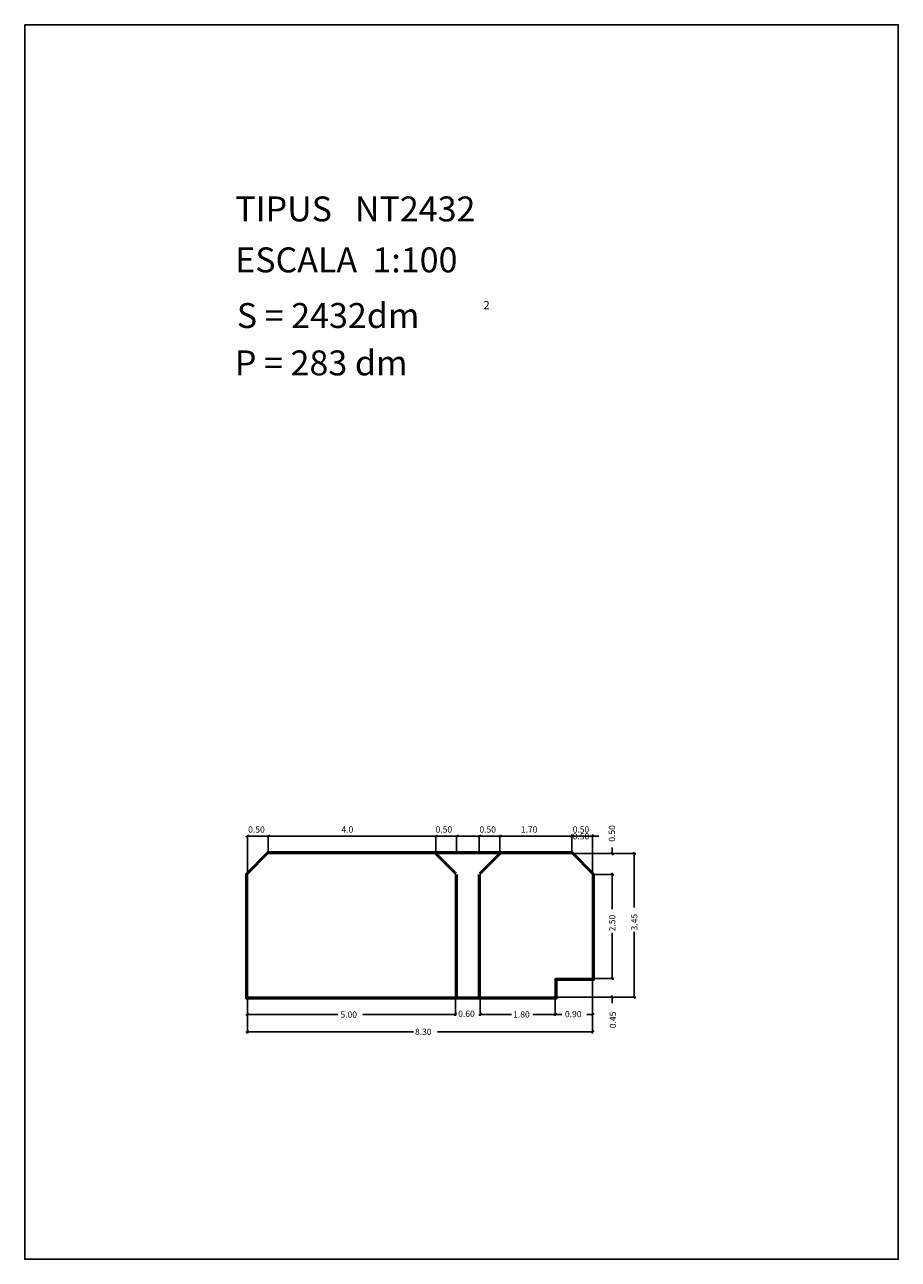
# Model space of a CAD drawing. Extents: x 279.2 to 300.2, y 18.5 to 48.2.
import ezdxf

# ---------------------------------------------------------------- set-up
doc = ezdxf.new("R2010")
doc.units = 0
doc.layers.get('0').update_dxf_attribs({"linetype": 'CONTINUOUS'})
doc.layers.add('1', color=7, linetype='CONTINUOUS')
doc.styles.add('ROMANC', font='ROMANC')

msp = doc.modelspace()

# ---------------------------------------------------------------- linework, layer by layer
for p, q in [((284.565, 28.70025), (292.865, 28.70025)), ((284.565, 27.838), (284.565, 28.70025)), ((285.065, 28.281), (285.065, 28.70025)), ((289.093, 28.281), (289.093, 28.70025)), ((289.593, 28.321), (289.593, 28.70025)), ((290.136, 28.321), (290.136, 28.70025)), ((290.636, 28.281), (290.636, 28.70025))]:
    msp.add_line(p, q)
at = {"linetype": 'CONTINUOUS'}
msp.add_lwpolyline([(279.213, 48.222), (300.213, 48.222), (300.213, 18.522), (279.213, 18.522)], close=True, dxfattribs=at)
msp.add_lwpolyline([(279.213, 48.222), (300.213, 48.222), (300.213, 18.522), (279.213, 18.522)], close=True, dxfattribs=at)
at = {"layer": '1', "linetype": 'CONTINUOUS'}
for p, q in [((284.60128, 28.724), (284.52728, 28.686)), ((285.10919, 28.724), (285.03519, 28.686)), ((289.13413, 28.724), (289.06013, 28.686)), ((289.64204, 28.724), (289.56804, 28.686)), ((290.17391, 28.724), (290.09991, 28.686)), ((290.67703, 28.724), (290.60303, 28.686)), ((292.215, 28.705), (292.365, 28.705)), ((292.402, 28.724), (292.328, 28.686)), ((292.402, 28.724), (292.328, 28.686)), ((292.365, 28.319), (292.365, 28.743)), ((292.365, 28.319), (292.365, 28.743)), ((292.828, 28.686), (292.902, 28.724)), ((292.828, 28.686), (292.902, 28.724)), ((292.865, 27.819), (292.865, 28.743)), ((292.865, 27.819), (292.865, 28.743)), ((293.015, 28.705), (292.865, 28.705)), ((284.525, 27.798), (285.048, 28.321)), ((284.525, 27.798), (285.048, 28.321)), ((284.545, 27.79), (285.056, 28.301)), ((284.545, 27.79), (285.056, 28.301)), ((284.565, 27.781), (285.065, 28.281)), ((284.565, 27.781), (285.065, 28.281)), ((285.048, 28.321), (289.065, 28.321)), ((285.048, 28.321), (289.065, 28.321)), ((285.056, 28.301), (289.065, 28.301)), ((285.056, 28.301), (289.065, 28.301)), ((285.065, 28.281), (289.065, 28.281)), ((285.065, 28.281), (289.065, 28.281)), ((290.665, 28.321), (289.065, 28.321)), ((290.665, 28.321), (289.065, 28.321)), ((290.665, 28.301), (289.065, 28.301)), ((290.665, 28.301), (289.065, 28.301)), ((289.565, 27.781), (289.065, 28.281)), ((290.665, 28.281), (289.065, 28.281)), ((289.565, 27.781), (289.065, 28.281)), ((290.665, 28.281), (289.065, 28.281)), ((289.579, 27.795), (289.093, 28.281)), ((289.579, 27.795), (289.093, 28.281)), ((289.593, 27.809), (289.121, 28.281)), ((289.593, 27.809), (289.121, 28.281)), ((290.136, 27.809), (290.608, 28.281)), ((290.136, 27.809), (290.608, 28.281)), ((290.15, 27.795), (290.636, 28.281)), ((290.15, 27.795), (290.636, 28.281)), ((290.165, 27.781), (290.665, 28.281)), ((290.165, 27.781), (290.665, 28.281)), ((290.665, 28.321), (292.381, 28.321)), ((290.665, 28.321), (292.381, 28.321)), ((290.665, 28.301), (292.373, 28.301)), ((290.665, 28.301), (292.373, 28.301)), ((290.665, 28.281), (292.365, 28.281)), ((290.665, 28.281), (292.365, 28.281)), ((292.865, 27.781), (292.365, 28.281)), ((292.865, 27.781), (292.365, 28.281)), ((292.885, 27.789), (292.373, 28.301)), ((292.885, 27.789), (292.373, 28.301)), ((292.905, 27.797), (292.381, 28.321)), ((292.905, 27.797), (292.381, 28.321)), ((292.403, 28.281), (293.374, 28.281)), ((292.403, 28.281), (293.904, 28.281)), ((292.403, 28.281), (293.374, 28.281)), ((292.403, 28.281), (293.904, 28.281)), ((293.355, 28.244), (293.317, 28.318)), ((293.355, 28.244), (293.317, 28.318)), ((293.336, 28.431), (293.336, 28.281)), ((293.336, 28.431), (293.336, 28.281)), ((293.847, 28.318), (293.885, 28.244)), ((293.847, 28.318), (293.885, 28.244)), ((293.866, 26.989), (293.866, 28.281)), ((293.866, 26.989), (293.866, 28.281)), ((284.525, 24.791), (284.525, 27.798)), ((284.525, 24.791), (284.525, 27.798)), ((284.545, 24.811), (284.545, 27.79)), ((284.545, 24.811), (284.545, 27.79)), ((284.565, 24.831), (284.565, 27.781)), ((284.565, 24.831), (284.565, 27.781)), ((289.565, 24.831), (289.565, 27.781)), ((289.565, 24.831), (289.565, 27.781)), ((289.585, 24.831), (289.585, 27.781)), ((289.585, 24.831), (289.585, 27.781)), ((289.605, 24.831), (289.605, 27.781)), ((289.605, 24.831), (289.605, 27.781)), ((290.125, 24.831), (290.125, 27.781)), ((290.125, 24.831), (290.125, 27.781)), ((290.145, 24.831), (290.145, 27.781)), ((290.145, 24.831), (290.145, 27.781)), ((290.165, 24.831), (290.165, 27.781)), ((290.165, 24.831), (290.165, 27.781)), ((292.865, 25.281), (292.865, 27.781)), ((292.865, 25.281), (292.865, 27.781)), ((292.885, 25.261), (292.885, 27.789)), ((292.885, 25.261), (292.885, 27.789)), ((292.903, 27.781), (293.374, 27.781)), ((292.903, 27.781), (293.374, 27.781)), ((292.903, 27.781), (293.374, 27.781)), ((292.903, 27.781), (293.374, 27.781)), ((292.905, 25.241), (292.905, 27.797)), ((292.905, 25.241), (292.905, 27.797)), ((293.317, 27.818), (293.355, 27.744)), ((293.317, 27.818), (293.355, 27.744)), ((293.317, 27.818), (293.355, 27.744)), ((293.317, 27.818), (293.355, 27.744)), ((293.336, 27.631), (293.336, 27.781)), ((293.336, 27.631), (293.336, 27.781)), ((293.336, 26.943), (293.336, 27.742)), ((293.336, 26.943), (293.336, 27.742)), ((293.336, 26.374), (293.336, 25.281)), ((293.336, 26.374), (293.336, 25.281)), ((293.866, 26.396), (293.866, 24.831)), ((293.866, 26.396), (293.866, 24.831)), ((291.965, 25.281), (292.865, 25.281)), ((291.965, 24.831), (291.965, 25.281)), ((291.965, 25.281), (292.865, 25.281)), ((291.965, 24.831), (291.965, 25.281)), ((291.985, 25.261), (292.885, 25.261)), ((291.985, 24.811), (291.985, 25.261)), ((291.985, 25.261), (292.885, 25.261)), ((291.985, 24.811), (291.985, 25.261)), ((292.903, 25.281), (293.374, 25.281)), ((292.903, 25.281), (293.374, 25.281)), ((293.355, 25.244), (293.317, 25.318)), ((293.355, 25.244), (293.317, 25.318)), ((293.355, 25.244), (293.317, 25.318)), ((293.355, 25.244), (293.317, 25.318)), ((293.336, 25.431), (293.336, 25.262)), ((293.336, 25.431), (293.336, 25.262)), ((292.005, 25.241), (292.905, 25.241)), ((292.005, 24.791), (292.005, 25.241)), ((292.005, 25.241), (292.905, 25.241)), ((292.005, 24.791), (292.005, 25.241)), ((292.865, 25.243), (292.865, 24.376)), ((292.865, 25.243), (292.865, 23.958)), ((292.865, 25.243), (292.865, 24.376)), ((292.865, 25.243), (292.865, 23.958)), ((284.525, 24.791), (289.565, 24.791)), ((284.525, 24.791), (289.565, 24.791)), ((284.545, 24.811), (289.565, 24.811)), ((284.545, 24.811), (289.565, 24.811)), ((284.565, 24.831), (289.565, 24.831)), ((284.565, 24.831), (289.565, 24.831)), ((284.565, 24.793), (284.565, 24.376)), ((284.565, 24.793), (284.565, 23.958)), ((284.565, 24.793), (284.565, 24.376)), ((284.565, 24.793), (284.565, 23.958)), ((289.565, 24.831), (290.165, 24.831)), ((289.565, 24.831), (290.165, 24.831)), ((289.565, 24.811), (290.165, 24.811)), ((289.565, 24.811), (290.165, 24.811)), ((289.565, 24.793), (289.565, 24.376)), ((289.565, 24.793), (289.565, 24.376)), ((289.565, 24.791), (290.165, 24.791)), ((289.565, 24.791), (290.165, 24.791)), ((290.165, 24.831), (291.965, 24.831)), ((290.165, 24.831), (291.965, 24.831)), ((290.165, 24.811), (291.985, 24.811)), ((290.165, 24.811), (291.985, 24.811)), ((290.165, 24.793), (290.165, 24.376)), ((290.165, 24.793), (290.165, 24.376)), ((290.165, 24.791), (292.005, 24.791)), ((290.165, 24.791), (292.005, 24.791)), ((291.965, 24.793), (291.965, 24.376)), ((291.965, 24.793), (291.965, 24.376)), ((292.003, 24.831), (293.374, 24.831)), ((292.003, 24.831), (293.904, 24.831)), ((292.003, 24.831), (293.374, 24.831)), ((292.003, 24.831), (293.904, 24.831)), ((293.317, 24.868), (293.355, 24.794)), ((293.317, 24.868), (293.355, 24.794)), ((293.336, 24.681), (293.336, 24.831)), ((293.336, 24.681), (293.336, 24.831)), ((293.885, 24.794), (293.847, 24.868)), ((293.885, 24.794), (293.847, 24.868)), ((284.528, 24.395), (284.602, 24.433)), ((284.528, 24.395), (284.602, 24.433)), ((286.743, 24.411), (284.565, 24.414)), ((286.743, 24.411), (284.565, 24.414)), ((287.338, 24.414), (289.565, 24.414)), ((287.338, 24.414), (289.565, 24.414)), ((289.415, 24.414), (289.565, 24.414)), ((289.415, 24.414), (289.565, 24.414)), ((289.602, 24.433), (289.528, 24.395)), ((289.602, 24.433), (289.528, 24.395)), ((289.602, 24.433), (289.528, 24.395)), ((289.602, 24.433), (289.528, 24.395)), ((290.128, 24.395), (290.202, 24.433)), ((290.128, 24.395), (290.202, 24.433)), ((290.128, 24.395), (290.202, 24.433)), ((290.128, 24.395), (290.202, 24.433)), ((290.315, 24.414), (290.165, 24.414)), ((290.917, 24.414), (290.165, 24.414)), ((290.315, 24.414), (290.165, 24.414)), ((290.917, 24.414), (290.165, 24.414)), ((291.429, 24.414), (291.965, 24.414)), ((291.429, 24.414), (291.965, 24.414)), ((292.002, 24.433), (291.928, 24.395)), ((291.928, 24.395), (292.002, 24.433)), ((292.002, 24.433), (291.928, 24.395)), ((291.928, 24.395), (292.002, 24.433)), ((292.121, 24.414), (291.965, 24.414)), ((292.121, 24.414), (291.965, 24.414)), ((292.724, 24.414), (292.865, 24.414)), ((292.724, 24.414), (292.865, 24.414)), ((292.902, 24.433), (292.828, 24.395)), ((292.902, 24.433), (292.828, 24.395)), ((284.528, 23.977), (284.602, 24.015)), ((284.528, 23.977), (284.602, 24.015)), ((288.558, 23.996), (284.565, 23.996)), ((288.558, 23.996), (284.565, 23.996)), ((289.138, 23.996), (292.865, 23.996)), ((289.138, 23.996), (292.865, 23.996)), ((292.902, 24.015), (292.828, 23.977)), ((292.902, 24.015), (292.828, 23.977))]:
    msp.add_line(p, q, dxfattribs=at)

# ---------------------------------------------------------------- texts
at = {"linetype": 'CONTINUOUS', "style": 'ROMANC'}
for s, height, p in [('TIPUS   NT2432', 0.6, (284.273, 43.49)), ('TIPUS   NT2432', 0.6, (284.273, 43.49)), ('ESCALA  1:100', 0.6, (284.273, 42.264)), ('ESCALA  1:100', 0.6, (284.273, 42.264)), ('S = 2432dm', 0.6, (284.311, 40.926)), ('S = 2432dm', 0.6, (284.311, 40.926)), ('2', 0.2, (290.239, 41.376)), ('2', 0.2, (290.239, 41.376)), ('P = 283 dm', 0.6, (284.265, 39.786)), ('P = 283 dm', 0.6, (284.265, 39.786))]:
    msp.add_text(s, height=height, dxfattribs=at).set_placement(p)
at = {"layer": '1', "linetype": 'CONTINUOUS', "style": 'ROMANC'}
for s, p in [('0.50', (284.58528, 28.78611)), ('4.0', (286.82775, 28.78611)), ('0.50', (289.08938, 28.78611)), ('0.50', (290.14353, 28.78611)), ('1.70', (291.14018, 28.78611)), ('0.50', (292.386, 28.78611)), ('0.50', (292.386, 28.623)), ('5.00', (286.804, 24.334)), ('5.00', (286.804, 24.334)), ('0.60', (289.633, 24.354)), ('0.60', (289.633, 24.354)), ('1.80', (290.955, 24.338)), ('1.80', (290.955, 24.338)), ('0.90', (292.2, 24.346)), ('0.90', (292.2, 24.346)), ('8.30', (288.596, 23.92)), ('8.30', (288.596, 23.92))]:
    msp.add_text(s, height=0.15, dxfattribs=at).set_placement(p)
for s, p in [('0.50', (293.404, 28.568)), ('0.50', (293.404, 28.568)), ('2.50', (293.412, 26.412)), ('2.50', (293.412, 26.412)), ('3.45', (293.942, 26.434)), ('3.45', (293.942, 26.434)), ('0.45', (293.428, 24.082)), ('0.45', (293.428, 24.082))]:
    msp.add_text(s, height=0.15, rotation=90, dxfattribs=at).set_placement(p)

doc.saveas('drawing.dxf')
